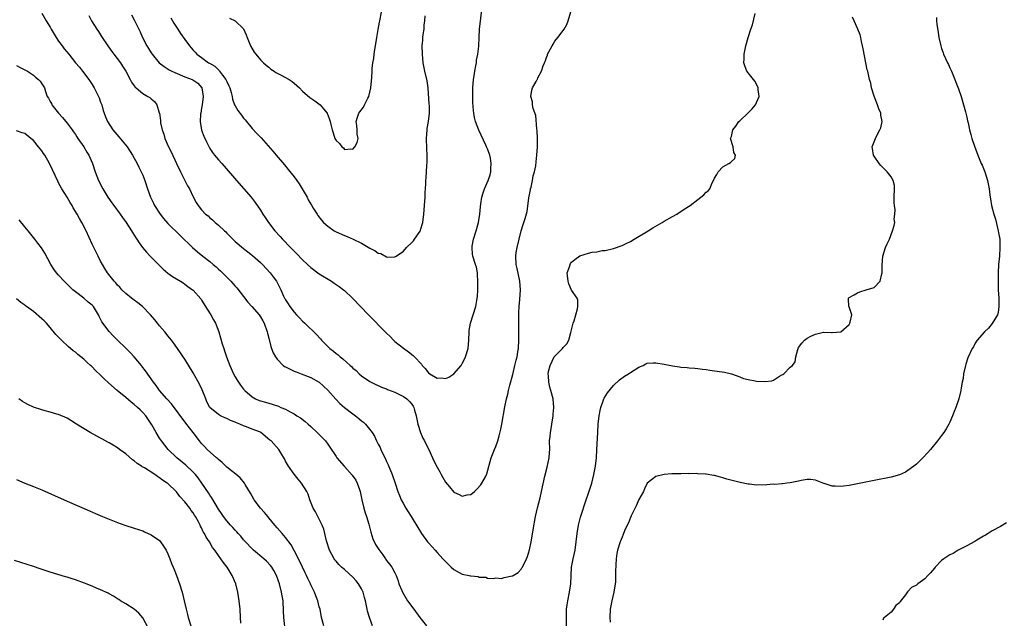
# Model space of a CAD drawing. Units: inches. Extents: x 2646000 to 2649000, y 1551019 to 1554000.
# Drawn here: x 2647318 to 2647552, y 1551805 to 1551947 of the extents above; entities that cross this region are included whole.
import ezdxf

# ---------------------------------------------------------------- set-up
doc = ezdxf.new("R2010")
doc.units = ezdxf.units.IN
doc.header["$MEASUREMENT"] = 0
doc.layers.add('LD26461551_10ft', color=140, linetype='Continuous')

msp = doc.modelspace()

# ---------------------------------------------------------------- linework, layer by layer
at = {"layer": 'LD26461551_10ft'}
for points, elevation in [([(2647323, 1551948.82), (2647324.02, 1551947), (2647325, 1551945.47), (2647325.23, 1551945), (2647326.41, 1551943), (2647327, 1551942.15), (2647327.81, 1551941), (2647328.33, 1551940.33), (2647329.41, 1551939), (2647331.05, 1551937), (2647331.94, 1551935.94), (2647332.67, 1551935), (2647334.19, 1551933), (2647334.5, 1551932.5), (2647335, 1551931.79), (2647335.49, 1551931), (2647336.49, 1551929), (2647336.61, 1551928.61), (2647337, 1551927.65), (2647337.17, 1551927.17), (2647337.24, 1551927), (2647337.59, 1551925.59), (2647337.84, 1551925), (2647338.12, 1551924.12), (2647338.61, 1551923), (2647339.9, 1551921), (2647341.34, 1551919.34), (2647343.28, 1551917), (2647344.6, 1551915), (2647345.69, 1551913), (2647346.11, 1551912.11), (2647346.67, 1551911), (2647347, 1551910.21), (2647347.47, 1551909), (2647348.14, 1551907), (2647348.86, 1551905), (2647349.58, 1551903.58), (2647349.84, 1551903), (2647351.16, 1551901), (2647351.96, 1551899.96), (2647353, 1551898.77), (2647355.9, 1551895.9), (2647358.88, 1551893), (2647360.02, 1551892.02), (2647361.29, 1551891), (2647363, 1551889.68), (2647363.77, 1551889), (2647364.45, 1551888.45), (2647365, 1551887.9), (2647365.47, 1551887.47), (2647367.98, 1551885), (2647368.47, 1551884.47), (2647369, 1551883.85), (2647369.41, 1551883.41), (2647371, 1551881.37), (2647372.02, 1551880.02), (2647372.95, 1551879), (2647374.68, 1551877), (2647375, 1551876.55), (2647375.56, 1551875.56), (2647375.9, 1551875), (2647376.63, 1551873), (2647376.69, 1551872.69), (2647377, 1551871.47), (2647377.47, 1551869.47), (2647377.67, 1551869), (2647378.01, 1551868.01), (2647378.57, 1551867), (2647379, 1551866.43), (2647380.38, 1551865), (2647380.74, 1551864.74), (2647381, 1551864.62), (2647382.05, 1551864.05), (2647383, 1551863.65), (2647383.46, 1551863.46), (2647384.69, 1551863), (2647386.38, 1551862.38), (2647387, 1551862.1), (2647388.97, 1551860.97), (2647390.02, 1551860.02), (2647391, 1551859.08), (2647392.94, 1551856.94), (2647393.92, 1551855.92), (2647395, 1551855), (2647397, 1551853.45), (2647397.62, 1551853), (2647398.38, 1551852.38), (2647399, 1551851.83), (2647399.48, 1551851.48), (2647399.98, 1551851), (2647401.54, 1551849), (2647402.11, 1551848.11), (2647402.61, 1551847), (2647402.75, 1551846.75), (2647403, 1551846.23), (2647403.46, 1551845.46), (2647403.64, 1551845), (2647404.19, 1551843.81), (2647404.74, 1551842.74), (2647405, 1551842.12), (2647405.36, 1551841.36), (2647406.32, 1551839), (2647407.01, 1551836.99), (2647407.67, 1551835), (2647408.04, 1551834.04), (2647408.5, 1551833), (2647409, 1551832.04), (2647409.59, 1551831), (2647410.15, 1551830.15), (2647410.85, 1551829), (2647412.45, 1551826.45), (2647413.3, 1551825), (2647414.77, 1551823), (2647415, 1551822.73), (2647415.85, 1551821.85), (2647416.54, 1551821), (2647417, 1551820.46), (2647418.37, 1551819), (2647418.66, 1551818.66), (2647419.66, 1551817.66), (2647420.39, 1551817), (2647421, 1551816.43), (2647422.25, 1551815.75), (2647423, 1551815.29), (2647424.62, 1551815), (2647424.93, 1551814.93), (2647425, 1551814.89), (2647426.79, 1551814.79), (2647427, 1551814.63), (2647428.62, 1551814.61), (2647429, 1551814.39), (2647430.32, 1551814.32), (2647431, 1551814.42), (2647432.3, 1551814.3), (2647433, 1551814.5), (2647434.88, 1551814.88), (2647435, 1551814.92), (2647435.1, 1551815), (2647436.26, 1551815.74), (2647437, 1551816.5), (2647437.2, 1551816.8), (2647437.31, 1551817), (2647438.3, 1551819), (2647438.48, 1551819.52), (2647439, 1551821.09), (2647439.4, 1551823), (2647439.66, 1551824.34), (2647439.87, 1551825.87), (2647440.4, 1551829), (2647440.87, 1551831.13), (2647441.51, 1551833.51), (2647441.85, 1551835), (2647442.63, 1551838.63), (2647443.19, 1551840.81), (2647443.66, 1551843), (2647443.71, 1551844.29), (2647443.79, 1551845), (2647443.78, 1551847), (2647443.9, 1551848.1), (2647443.95, 1551849), (2647444.11, 1551849.89), (2647444.27, 1551851), (2647444.62, 1551853), (2647444.64, 1551853.36), (2647444.8, 1551855), (2647444.61, 1551857), (2647444.09, 1551859), (2647443.84, 1551859.84), (2647443.58, 1551861), (2647443.52, 1551862.48), (2647443.45, 1551863), (2647443.55, 1551863.55), (2647443.9, 1551865), (2647444.88, 1551867), (2647445, 1551867.2), (2647446.85, 1551869), (2647447, 1551869.21), (2647447.85, 1551870.15), (2647448.35, 1551871), (2647448.82, 1551872.82), (2647448.91, 1551873.09), (2647449.28, 1551874.72), (2647449.36, 1551875), (2647449.6, 1551875.6), (2647450.43, 1551878.43), (2647450.5, 1551879), (2647450.47, 1551880.47), (2647450.29, 1551881), (2647449, 1551882.86), (2647448.38, 1551884.38), (2647448.16, 1551885), (2647447.95, 1551887), (2647448.47, 1551888.47), (2647448.63, 1551889), (2647448.76, 1551889.24), (2647449, 1551889.55), (2647449.81, 1551890.19), (2647451, 1551891.08), (2647453, 1551891.71), (2647453.92, 1551891.92), (2647455, 1551891.98), (2647456.3, 1551892.3), (2647457, 1551892.32), (2647459, 1551892.83), (2647461, 1551893.53), (2647461.98, 1551894.02), (2647463, 1551894.5), (2647463.89, 1551895), (2647467.18, 1551897), (2647468.3, 1551897.7), (2647470.57, 1551899), (2647471, 1551899.27), (2647473, 1551900.44), (2647474, 1551901), (2647475.81, 1551902.19), (2647477.22, 1551903), (2647479, 1551904.47), (2647479.72, 1551905), (2647480.42, 1551905.58), (2647481, 1551906.2), (2647481.49, 1551906.51), (2647481.87, 1551907), (2647482.42, 1551908.42), (2647482.78, 1551909), (2647483, 1551909.53), (2647483.58, 1551910.42), (2647483.83, 1551911), (2647485, 1551912.22), (2647486.44, 1551913), (2647486.76, 1551913.24), (2647487, 1551913.53), (2647487.81, 1551914.19), (2647488, 1551915), (2647487.61, 1551915.61), (2647487.42, 1551917), (2647486.83, 1551919), (2647487, 1551919.45), (2647487.33, 1551921), (2647488.09, 1551921.91), (2647488.79, 1551923), (2647489, 1551923.17), (2647491, 1551925.11), (2647491.94, 1551926.06), (2647492.74, 1551927), (2647493, 1551927.53), (2647493.61, 1551929), (2647493.41, 1551930.59), (2647493.38, 1551931), (2647493.3, 1551931.3), (2647492.57, 1551932.58), (2647490.68, 1551935), (2647490.22, 1551936.22), (2647489.98, 1551937), (2647490.04, 1551937.96), (2647490.05, 1551939), (2647490.44, 1551941), (2647490.97, 1551943), (2647491.65, 1551945), (2647492.02, 1551945.98), (2647492.67, 1551948.67)], 8640), ([(2647334.2, 1551948.2), (2647334.84, 1551947), (2647336.05, 1551945), (2647336.45, 1551944.45), (2647337.22, 1551943.22), (2647338.68, 1551941), (2647339.63, 1551939.63), (2647340.14, 1551939), (2647341.68, 1551937), (2647342.21, 1551936.21), (2647342.99, 1551935), (2647343.99, 1551933), (2647344.36, 1551932.36), (2647345, 1551931.48), (2647345.19, 1551931.19), (2647345.44, 1551931), (2647347, 1551929.71), (2647348.24, 1551929), (2647348.7, 1551928.7), (2647349, 1551928.42), (2647349.8, 1551927.8), (2647350.35, 1551927), (2647350.93, 1551925.07), (2647350.98, 1551924.98), (2647351.23, 1551923.23), (2647351.23, 1551923), (2647351.27, 1551922.73), (2647351.63, 1551921), (2647351.99, 1551919.99), (2647352.29, 1551919), (2647353.17, 1551917), (2647353.76, 1551915.76), (2647355.02, 1551913), (2647355.98, 1551911), (2647357.02, 1551909), (2647357.68, 1551907.68), (2647358.11, 1551907), (2647359, 1551905.07), (2647359.74, 1551903.74), (2647360.19, 1551903), (2647361, 1551902.03), (2647361.96, 1551901), (2647362.53, 1551900.53), (2647363, 1551900.11), (2647363.6, 1551899.6), (2647364.26, 1551899), (2647365, 1551898.38), (2647366.44, 1551897), (2647366.74, 1551896.74), (2647367, 1551896.47), (2647367.76, 1551895.76), (2647368.46, 1551895), (2647369, 1551894.47), (2647371, 1551892.78), (2647372.03, 1551892.03), (2647373.15, 1551891.15), (2647375, 1551889.49), (2647375.49, 1551889), (2647377.32, 1551887), (2647378.03, 1551886.03), (2647378.82, 1551885), (2647379.85, 1551883), (2647380.52, 1551881.48), (2647380.75, 1551881), (2647380.86, 1551880.86), (2647381, 1551880.56), (2647381.61, 1551879.61), (2647381.98, 1551879), (2647383, 1551877.62), (2647383.58, 1551877), (2647384.29, 1551876.29), (2647385, 1551875.52), (2647385.56, 1551875), (2647388.3, 1551872.3), (2647389.28, 1551871.28), (2647389.52, 1551871), (2647391.52, 1551869), (2647392.36, 1551868.36), (2647393, 1551867.81), (2647393.46, 1551867.46), (2647393.94, 1551867), (2647394.56, 1551866.56), (2647396.31, 1551865), (2647396.69, 1551864.69), (2647397, 1551864.34), (2647397.75, 1551863.75), (2647398.48, 1551863), (2647399, 1551862.54), (2647401, 1551861.18), (2647401.31, 1551861), (2647402.43, 1551860.43), (2647403, 1551860.19), (2647403.8, 1551859.8), (2647405, 1551859.37), (2647405.25, 1551859.25), (2647407, 1551858.58), (2647409, 1551857.6), (2647409.84, 1551857), (2647410.43, 1551856.43), (2647411, 1551855.75), (2647411.31, 1551855.31), (2647411.47, 1551855), (2647411.63, 1551854.37), (2647412.04, 1551853), (2647412.42, 1551851), (2647413.04, 1551849), (2647413.66, 1551847.66), (2647414.02, 1551847), (2647414.32, 1551846.32), (2647415.04, 1551844.96), (2647415.95, 1551843), (2647416.25, 1551842.25), (2647417, 1551840.75), (2647417.63, 1551839.63), (2647417.96, 1551839), (2647418.35, 1551838.35), (2647419, 1551837.18), (2647419.94, 1551836.06), (2647421, 1551834.84), (2647422.27, 1551834.27), (2647423, 1551833.85), (2647424.15, 1551834.15), (2647425, 1551834.29), (2647425.88, 1551835), (2647426.46, 1551835.54), (2647427.4, 1551836.6), (2647427.69, 1551837), (2647428.49, 1551838.49), (2647428.79, 1551839), (2647428.85, 1551839.15), (2647429.9, 1551843), (2647430.23, 1551843.77), (2647430.7, 1551845), (2647431, 1551845.72), (2647431.44, 1551847), (2647431.81, 1551848.19), (2647432.17, 1551849.83), (2647432.39, 1551851), (2647433.09, 1551855.09), (2647433.5, 1551857), (2647433.83, 1551858.17), (2647433.99, 1551859), (2647434.31, 1551860.31), (2647435, 1551862.84), (2647435.54, 1551865), (2647435.81, 1551866.19), (2647436.03, 1551867), (2647436.25, 1551868.25), (2647436.36, 1551869), (2647436.46, 1551871), (2647436.43, 1551872.43), (2647436.46, 1551873.54), (2647436.44, 1551875), (2647436.44, 1551877.56), (2647436.51, 1551879), (2647436.69, 1551880.69), (2647436.86, 1551883), (2647436.72, 1551885), (2647436.06, 1551888.06), (2647435.82, 1551889), (2647435.73, 1551891), (2647435.85, 1551891.85), (2647436.05, 1551893), (2647436.52, 1551895), (2647437.05, 1551897), (2647437.49, 1551898.51), (2647437.68, 1551899), (2647437.93, 1551899.93), (2647438.42, 1551901.58), (2647438.86, 1551904.86), (2647439.21, 1551906.79), (2647439.25, 1551907), (2647439.37, 1551907.37), (2647439.74, 1551909), (2647439.9, 1551910.1), (2647440.21, 1551911), (2647440.49, 1551912.49), (2647440.58, 1551913.42), (2647440.75, 1551915), (2647440.91, 1551917), (2647440.91, 1551919), (2647440.81, 1551920.81), (2647440.72, 1551921.28), (2647440.47, 1551924.47), (2647439.86, 1551926.14), (2647439.72, 1551927), (2647439.71, 1551927.71), (2647439.28, 1551929), (2647439.53, 1551930.47), (2647439.71, 1551931), (2647440.54, 1551932.54), (2647440.81, 1551933), (2647440.89, 1551933.11), (2647441, 1551933.39), (2647441.84, 1551935), (2647442.23, 1551936.23), (2647442.58, 1551937), (2647442.73, 1551937.27), (2647443, 1551938.2), (2647443.24, 1551938.76), (2647443.31, 1551939), (2647443.61, 1551939.61), (2647444.35, 1551941), (2647444.61, 1551941.39), (2647445, 1551942.09), (2647445.73, 1551943), (2647447.22, 1551945), (2647447.87, 1551946.13), (2647448.17, 1551947), (2647448.86, 1551949.14)], 8630), ([(2647344.36, 1551948.36), (2647345, 1551947.23), (2647346.36, 1551944.36), (2647346.92, 1551943), (2647347.98, 1551941), (2647348.38, 1551940.38), (2647349, 1551939.37), (2647349.26, 1551939), (2647350.95, 1551936.95), (2647352.07, 1551936.07), (2647353.32, 1551935.32), (2647353.92, 1551935), (2647354.64, 1551934.64), (2647357, 1551933.65), (2647358.77, 1551933), (2647358.92, 1551932.92), (2647360.11, 1551932.11), (2647361.06, 1551931.06), (2647361.09, 1551931), (2647361.35, 1551929), (2647361.13, 1551927), (2647361, 1551926.16), (2647360.8, 1551925), (2647360.77, 1551924.77), (2647360.67, 1551923), (2647360.99, 1551920.99), (2647361.52, 1551919.52), (2647362.14, 1551918.14), (2647363, 1551916.55), (2647363.61, 1551915.61), (2647364.09, 1551915), (2647365, 1551913.89), (2647365.79, 1551913), (2647366.39, 1551912.39), (2647369.27, 1551909), (2647371.04, 1551907), (2647372.77, 1551905), (2647373, 1551904.71), (2647373.74, 1551903.74), (2647375, 1551901.94), (2647375.56, 1551901), (2647376.16, 1551900.16), (2647376.89, 1551899), (2647378.45, 1551897), (2647379.67, 1551895.67), (2647380.25, 1551895), (2647382.18, 1551893), (2647383, 1551892.16), (2647383.59, 1551891.59), (2647385, 1551890.13), (2647386.23, 1551889), (2647387, 1551888.25), (2647389, 1551886.77), (2647391.94, 1551885), (2647392.57, 1551884.57), (2647393, 1551884.26), (2647393.76, 1551883.76), (2647394.74, 1551883), (2647395, 1551882.77), (2647396.93, 1551881), (2647400.74, 1551877), (2647404.83, 1551872.83), (2647405, 1551872.63), (2647405.85, 1551871.85), (2647406.66, 1551871), (2647407, 1551870.69), (2647409, 1551869.09), (2647410.22, 1551868.22), (2647411.34, 1551867.34), (2647411.66, 1551867), (2647413.31, 1551865.31), (2647413.48, 1551865), (2647414.21, 1551864.21), (2647415, 1551863.2), (2647415.25, 1551863), (2647417, 1551861.95), (2647417.99, 1551861.99), (2647419, 1551861.9), (2647419.8, 1551862.2), (2647421, 1551863), (2647422.74, 1551865), (2647423, 1551865.44), (2647423.53, 1551866.47), (2647423.75, 1551867), (2647424.37, 1551869), (2647424.6, 1551871), (2647424.65, 1551873), (2647424.68, 1551873.32), (2647424.95, 1551875), (2647425.56, 1551877), (2647426.19, 1551879), (2647426.45, 1551880.45), (2647426.58, 1551881), (2647426.64, 1551881.36), (2647426.73, 1551883), (2647426.73, 1551884.73), (2647426.74, 1551885), (2647426.64, 1551886.63), (2647426.6, 1551887), (2647426.35, 1551888.35), (2647426.17, 1551889), (2647425.55, 1551891), (2647425.46, 1551891.46), (2647425.32, 1551893), (2647425.37, 1551893.37), (2647425.66, 1551895), (2647426.3, 1551897), (2647426.86, 1551899), (2647427.16, 1551901), (2647427.31, 1551902.69), (2647427.44, 1551903.44), (2647427.67, 1551905), (2647427.95, 1551906.05), (2647428.29, 1551907), (2647429.14, 1551909), (2647429.64, 1551910.36), (2647429.78, 1551911), (2647429.76, 1551911.76), (2647429.88, 1551913), (2647429.68, 1551914.32), (2647429.54, 1551915), (2647429, 1551916.49), (2647428.85, 1551916.85), (2647428.8, 1551917), (2647428.64, 1551917.36), (2647426.95, 1551920.95), (2647426.18, 1551923), (2647425.93, 1551923.93), (2647425.73, 1551925), (2647425.64, 1551925.64), (2647425.52, 1551927.52), (2647425.51, 1551929), (2647425.55, 1551930.45), (2647425.54, 1551931), (2647425.71, 1551933), (2647425.85, 1551933.85), (2647425.98, 1551935), (2647426.25, 1551936.25), (2647426.35, 1551937), (2647426.41, 1551937.59), (2647426.74, 1551939), (2647426.97, 1551940.97), (2647427.02, 1551942.98), (2647427.13, 1551945), (2647427.75, 1551950.25)], 8620), ([(2647367.61, 1551947.61), (2647369, 1551946.95), (2647371, 1551945.03), (2647371.62, 1551943.62), (2647371.81, 1551943), (2647372.66, 1551941), (2647373.5, 1551939.5), (2647373.89, 1551939), (2647375, 1551937.72), (2647375.76, 1551937), (2647376.38, 1551936.38), (2647377, 1551935.9), (2647377.5, 1551935.5), (2647378.28, 1551935), (2647378.7, 1551934.7), (2647379.95, 1551934.05), (2647381.85, 1551933), (2647382.51, 1551932.51), (2647383, 1551932.12), (2647384.33, 1551931), (2647385, 1551930.26), (2647386.74, 1551928.74), (2647387, 1551928.55), (2647387.95, 1551927.95), (2647389.19, 1551927), (2647390, 1551926), (2647390.84, 1551925), (2647390.9, 1551924.9), (2647391, 1551924.56), (2647391.45, 1551923.45), (2647391.6, 1551923), (2647391.74, 1551922.26), (2647392.04, 1551921), (2647392.32, 1551920.32), (2647392.71, 1551919), (2647393, 1551918.46), (2647393.8, 1551917.8), (2647394.37, 1551917), (2647394.72, 1551916.72), (2647395, 1551916.36), (2647396.51, 1551916.51), (2647397, 1551916.44), (2647397.49, 1551917), (2647398, 1551918), (2647398.21, 1551919), (2647397.99, 1551919.99), (2647397.99, 1551921), (2647397.93, 1551922.07), (2647397.75, 1551923), (2647398.05, 1551924.05), (2647398.38, 1551925), (2647398.66, 1551925.34), (2647399.54, 1551926.46), (2647399.77, 1551927), (2647400.57, 1551928.57), (2647400.81, 1551929), (2647401.28, 1551931), (2647401.47, 1551933.47), (2647401.55, 1551935), (2647401.61, 1551935.61), (2647401.77, 1551937), (2647401.98, 1551938.02), (2647402.05, 1551939), (2647402.18, 1551940.18), (2647402.34, 1551941), (2647402.66, 1551943), (2647403, 1551944.91), (2647403.32, 1551946.68), (2647403.4, 1551947), (2647403.77, 1551949)], 8600), ([(2647353.66, 1551947.66), (2647354.41, 1551946.41), (2647355.34, 1551945), (2647355.98, 1551943.98), (2647357, 1551942.54), (2647358.11, 1551941), (2647358.52, 1551940.52), (2647359, 1551939.99), (2647359.48, 1551939.48), (2647359.9, 1551939), (2647361, 1551938.25), (2647362.67, 1551937), (2647362.89, 1551936.89), (2647364.15, 1551936.15), (2647365, 1551935.27), (2647365.15, 1551935.15), (2647365.25, 1551935), (2647365.97, 1551934.03), (2647366.79, 1551933), (2647367, 1551932.51), (2647367.51, 1551931.51), (2647367.74, 1551931), (2647368.06, 1551929.94), (2647368.27, 1551929), (2647368.36, 1551928.36), (2647368.86, 1551927), (2647369, 1551926.72), (2647369.66, 1551925.66), (2647370.49, 1551924.49), (2647371, 1551923.79), (2647371.37, 1551923.37), (2647373, 1551921.35), (2647374.18, 1551920.18), (2647375, 1551919.3), (2647375.15, 1551919.15), (2647377.96, 1551915.96), (2647378.74, 1551915), (2647380.69, 1551912.69), (2647381.6, 1551911.6), (2647383, 1551909.83), (2647383.62, 1551909), (2647384.18, 1551908.18), (2647384.93, 1551907), (2647386.08, 1551905), (2647386.38, 1551904.38), (2647387.11, 1551903.11), (2647387.58, 1551902.42), (2647388.46, 1551901), (2647388.68, 1551900.68), (2647389.51, 1551899.51), (2647389.97, 1551899), (2647391, 1551898.09), (2647392.53, 1551897), (2647393, 1551896.76), (2647395, 1551895.89), (2647395.65, 1551895.65), (2647397.02, 1551895.02), (2647399, 1551894.07), (2647401, 1551892.87), (2647402.27, 1551892.27), (2647403, 1551891.71), (2647403.6, 1551891.6), (2647405, 1551890.81), (2647405.24, 1551890.76), (2647407, 1551890.8), (2647407.14, 1551890.86), (2647407.3, 1551891), (2647409, 1551892.2), (2647409.72, 1551893), (2647411, 1551894.22), (2647411.38, 1551894.62), (2647411.68, 1551895), (2647413, 1551896.95), (2647413.49, 1551898.51), (2647413.59, 1551899), (2647413.87, 1551901), (2647414.05, 1551903), (2647414.16, 1551905), (2647414.2, 1551906.2), (2647414.26, 1551907), (2647414.3, 1551908.3), (2647414.36, 1551909), (2647414.42, 1551909.58), (2647414.56, 1551912.56), (2647414.64, 1551913.36), (2647414.65, 1551915), (2647414.58, 1551916.58), (2647414.52, 1551919), (2647414.66, 1551921), (2647414.69, 1551921.31), (2647414.99, 1551923), (2647415.23, 1551925), (2647415.2, 1551926.81), (2647415.16, 1551927.16), (2647414.91, 1551931), (2647414.65, 1551932.65), (2647414.11, 1551935), (2647413.74, 1551937), (2647413.52, 1551939), (2647413.46, 1551941), (2647413.6, 1551942.4), (2647413.64, 1551943), (2647413.71, 1551943.71), (2647413.91, 1551945), (2647413.97, 1551945.97), (2647414.11, 1551947), (2647414.19, 1551948.19)], 8610), ([(2647447.76, 1551803), (2647447.79, 1551805), (2647447.77, 1551805.77), (2647447.81, 1551807), (2647447.98, 1551808.02), (2647448.09, 1551809), (2647448.53, 1551811), (2647448.8, 1551813), (2647448.87, 1551815), (2647449.02, 1551817), (2647449.39, 1551819), (2647449.84, 1551821), (2647450.13, 1551823), (2647450.32, 1551825), (2647450.63, 1551827), (2647451.11, 1551828.89), (2647452.49, 1551833), (2647453, 1551834.61), (2647453.8, 1551837), (2647454.33, 1551839), (2647454.69, 1551841), (2647454.9, 1551843), (2647455.04, 1551845), (2647455.22, 1551849), (2647455.33, 1551851), (2647455.55, 1551853), (2647455.78, 1551854.22), (2647455.95, 1551855), (2647456.55, 1551856.55), (2647456.7, 1551857), (2647456.79, 1551857.21), (2647457.56, 1551858.44), (2647459, 1551860.19), (2647460.42, 1551861.58), (2647461.59, 1551862.41), (2647462.53, 1551863), (2647463, 1551863.33), (2647465, 1551864.57), (2647466.05, 1551865), (2647466.67, 1551865.33), (2647467, 1551865.48), (2647468.39, 1551865.61), (2647469, 1551865.62), (2647471, 1551865.28), (2647473, 1551864.86), (2647474.64, 1551864.64), (2647475, 1551864.54), (2647476.47, 1551864.47), (2647477, 1551864.38), (2647478.32, 1551864.32), (2647479, 1551864.23), (2647480.11, 1551864.11), (2647481, 1551863.97), (2647481.87, 1551863.87), (2647483, 1551863.7), (2647483.65, 1551863.65), (2647485.38, 1551863.38), (2647487.06, 1551862.94), (2647489, 1551862.27), (2647489.9, 1551861.9), (2647491, 1551861.64), (2647492.67, 1551861.33), (2647493, 1551861.25), (2647495, 1551861.12), (2647496.65, 1551861.35), (2647497, 1551861.51), (2647498.44, 1551862.44), (2647499, 1551862.72), (2647499.21, 1551862.79), (2647499.52, 1551863), (2647501, 1551864.53), (2647501.51, 1551865), (2647502.14, 1551865.86), (2647502.3, 1551867), (2647502.78, 1551868.78), (2647502.87, 1551869), (2647503, 1551869.22), (2647503.76, 1551870.24), (2647504.4, 1551871), (2647505, 1551871.44), (2647505.9, 1551871.9), (2647507, 1551872.42), (2647508.88, 1551872.88), (2647509, 1551872.89), (2647510.83, 1551872.83), (2647511, 1551872.8), (2647513, 1551873), (2647515, 1551874.75), (2647515.17, 1551875), (2647515.27, 1551875.27), (2647515.68, 1551877), (2647515, 1551878.89), (2647514.94, 1551879), (2647514.86, 1551880.86), (2647514.87, 1551881), (2647515, 1551881.1), (2647516.21, 1551881.79), (2647517, 1551882.25), (2647517.52, 1551882.48), (2647519.03, 1551882.97), (2647521, 1551883.53), (2647522.39, 1551885), (2647522.75, 1551886.75), (2647522.84, 1551887), (2647522.84, 1551888.84), (2647523.06, 1551891), (2647523.7, 1551893), (2647524.08, 1551893.92), (2647524.6, 1551895), (2647525.36, 1551897), (2647525.72, 1551898.28), (2647525.85, 1551899), (2647525.75, 1551899.75), (2647525.9, 1551901), (2647525.98, 1551902.02), (2647525.78, 1551903), (2647525.69, 1551903.69), (2647525.76, 1551905), (2647525.81, 1551907), (2647525.78, 1551907.78), (2647525.51, 1551909), (2647525, 1551909.81), (2647524.05, 1551911), (2647523, 1551912.09), (2647522.57, 1551912.57), (2647522.13, 1551913), (2647521, 1551914.74), (2647520.79, 1551915), (2647520.58, 1551916.58), (2647520.46, 1551917), (2647520.64, 1551917.36), (2647521.29, 1551919), (2647521.52, 1551919.52), (2647522.3, 1551921), (2647522.52, 1551921.48), (2647522.85, 1551923), (2647522.55, 1551924.55), (2647522.56, 1551925), (2647522.06, 1551926.06), (2647521.79, 1551927), (2647520.99, 1551929.01), (2647520.37, 1551931), (2647520.15, 1551932.15), (2647519.89, 1551933), (2647519.43, 1551935), (2647519.34, 1551935.34), (2647518.99, 1551936.99), (2647518.32, 1551940.32), (2647518.22, 1551941), (2647517.97, 1551942.03), (2647517.76, 1551943), (2647517.6, 1551943.6), (2647517.09, 1551945), (2647516.18, 1551947), (2647515.83, 1551947.83)], 8650), ([(2647535.76, 1551947.76), (2647535.77, 1551947), (2647535.85, 1551946.15), (2647536.19, 1551944.19), (2647536.37, 1551943), (2647536.81, 1551941), (2647537, 1551940.38), (2647537.36, 1551939.36), (2647537.49, 1551939), (2647538.42, 1551937), (2647538.61, 1551936.61), (2647539, 1551935.75), (2647539.32, 1551935), (2647540.14, 1551933), (2647540.41, 1551932.41), (2647541, 1551930.82), (2647541.63, 1551929), (2647542.24, 1551927), (2647542.72, 1551925.28), (2647543, 1551924.05), (2647543.18, 1551923.18), (2647543.3, 1551922.7), (2647543.64, 1551921), (2647543.93, 1551919.93), (2647544.21, 1551919), (2647544.85, 1551917.15), (2647545.65, 1551915), (2647546.45, 1551913), (2647546.62, 1551912.62), (2647547.25, 1551911), (2647547.9, 1551909), (2647548.29, 1551907), (2647548.46, 1551905.54), (2647548.55, 1551905), (2647548.64, 1551904.64), (2647548.91, 1551903), (2647549.43, 1551901), (2647549.79, 1551899.79), (2647550.49, 1551897), (2647550.55, 1551896.55), (2647550.82, 1551895), (2647550.87, 1551893), (2647550.74, 1551891), (2647550.56, 1551889), (2647550.44, 1551887), (2647550.42, 1551885), (2647550.47, 1551883), (2647550.58, 1551881), (2647550.58, 1551880.58), (2647550.64, 1551879), (2647550.45, 1551877.55), (2647550.28, 1551877), (2647549.03, 1551874.97), (2647548.14, 1551873.86), (2647547.19, 1551873), (2647545.49, 1551871), (2647545, 1551870.25), (2647544.56, 1551869.44), (2647544.29, 1551869), (2647543.25, 1551866.75), (2647542.73, 1551865.27), (2647542.66, 1551865), (2647542.21, 1551863), (2647542.1, 1551861.9), (2647541.91, 1551861), (2647541.65, 1551859.65), (2647541.59, 1551859), (2647541.11, 1551857), (2647540.41, 1551855), (2647539.98, 1551854.02), (2647539.63, 1551853), (2647539, 1551851.5), (2647538.76, 1551851), (2647538.07, 1551849.93), (2647537.51, 1551849), (2647537, 1551848.28), (2647536.04, 1551847), (2647534.37, 1551845), (2647533.72, 1551844.28), (2647532.54, 1551843), (2647531, 1551841.51), (2647530.43, 1551841), (2647529, 1551839.96), (2647528.41, 1551839.59), (2647527, 1551838.93), (2647525, 1551838.39), (2647521, 1551837.63), (2647517, 1551836.78), (2647515, 1551836.41), (2647513.71, 1551836.29), (2647513, 1551836.19), (2647511.71, 1551836.29), (2647511, 1551836.27), (2647509.11, 1551836.89), (2647509, 1551836.91), (2647507, 1551837.7), (2647505.82, 1551837.82), (2647505, 1551837.86), (2647503.62, 1551837.62), (2647503, 1551837.46), (2647501, 1551837.08), (2647500.23, 1551837), (2647499.17, 1551836.83), (2647499, 1551836.84), (2647497.32, 1551836.68), (2647497, 1551836.69), (2647495.45, 1551836.55), (2647493, 1551836.52), (2647491.28, 1551836.72), (2647491, 1551836.74), (2647489.12, 1551837.12), (2647487.5, 1551837.5), (2647485.94, 1551837.94), (2647485, 1551838.23), (2647484.38, 1551838.38), (2647483, 1551838.78), (2647482.8, 1551838.8), (2647481, 1551839.12), (2647480.87, 1551839.13), (2647479, 1551839.2), (2647478.77, 1551839.23), (2647477, 1551839.2), (2647476.78, 1551839.23), (2647475, 1551839.22), (2647473.16, 1551839.16), (2647472.84, 1551839.16), (2647471, 1551838.99), (2647469, 1551838.58), (2647467, 1551836.96), (2647466.35, 1551835.65), (2647466.08, 1551835), (2647465, 1551833.06), (2647464.39, 1551831.61), (2647463.18, 1551829.18), (2647463, 1551828.79), (2647462.5, 1551827.51), (2647462.23, 1551827), (2647461.61, 1551825.61), (2647461.27, 1551824.73), (2647461, 1551824.11), (2647460.57, 1551823), (2647459.95, 1551821), (2647459.77, 1551820.23), (2647459.6, 1551819), (2647459.56, 1551817.56), (2647459.49, 1551817), (2647459.46, 1551816.54), (2647459.48, 1551815), (2647459.41, 1551813.41), (2647459.37, 1551813), (2647459.04, 1551811), (2647458.55, 1551809), (2647458.15, 1551807), (2647458.07, 1551805), (2647458.14, 1551803.86)], 8660), ([(2647317, 1551936.31), (2647317.88, 1551935.88), (2647319, 1551935.33), (2647319.57, 1551935), (2647321, 1551934.03), (2647321.54, 1551933.54), (2647322.25, 1551933), (2647322.6, 1551932.6), (2647323, 1551932), (2647323.62, 1551931), (2647323.86, 1551930.14), (2647324.31, 1551929), (2647324.6, 1551928.6), (2647325, 1551927.77), (2647325.28, 1551927.28), (2647325.37, 1551927), (2647327, 1551925), (2647327.96, 1551923.96), (2647329, 1551922.64), (2647330.21, 1551921), (2647330.52, 1551920.52), (2647331, 1551919.88), (2647331.34, 1551919.34), (2647331.61, 1551919), (2647332.98, 1551917), (2647333.71, 1551915.71), (2647334.16, 1551915), (2647335.03, 1551913), (2647335.72, 1551911), (2647336.51, 1551909), (2647337.5, 1551907), (2647338.69, 1551905), (2647339.66, 1551903.66), (2647340.1, 1551903), (2647341.62, 1551901), (2647342.17, 1551900.17), (2647343.08, 1551899), (2647344.37, 1551897), (2647344.59, 1551896.59), (2647345, 1551895.93), (2647345.34, 1551895.34), (2647345.57, 1551895), (2647346.12, 1551894.12), (2647346.93, 1551893), (2647347.89, 1551891.89), (2647348.76, 1551891), (2647350.77, 1551889), (2647351, 1551888.74), (2647351.89, 1551887.89), (2647353, 1551886.89), (2647354.12, 1551886.12), (2647355, 1551885.56), (2647355.98, 1551885), (2647356.61, 1551884.61), (2647357, 1551884.33), (2647357.75, 1551883.75), (2647358.82, 1551883), (2647359, 1551882.85), (2647360.79, 1551880.79), (2647361, 1551880.51), (2647362.35, 1551878.35), (2647363.22, 1551877), (2647363.85, 1551875.85), (2647364.34, 1551875), (2647365.1, 1551873), (2647365.54, 1551871.54), (2647365.92, 1551870.08), (2647366.27, 1551869), (2647366.48, 1551868.48), (2647366.95, 1551867), (2647367.73, 1551865), (2647368.62, 1551863), (2647369, 1551862.29), (2647369.47, 1551861.47), (2647370.27, 1551860.27), (2647371, 1551859.34), (2647371.31, 1551859), (2647373, 1551857.49), (2647373.86, 1551857), (2647374.67, 1551856.67), (2647375, 1551856.56), (2647376.22, 1551856.22), (2647377, 1551855.99), (2647377.79, 1551855.79), (2647379.27, 1551855.27), (2647379.84, 1551855), (2647381, 1551854.54), (2647382.04, 1551853.96), (2647383, 1551853.46), (2647383.67, 1551853), (2647384.49, 1551852.49), (2647385.64, 1551851.64), (2647386.35, 1551851), (2647387, 1551850.44), (2647388.53, 1551849), (2647390.45, 1551847), (2647391, 1551846.23), (2647391.54, 1551845.54), (2647393, 1551843.29), (2647393.2, 1551843), (2647394.89, 1551841), (2647395, 1551840.9), (2647396.85, 1551838.85), (2647397.68, 1551837.68), (2647398.03, 1551837), (2647398.54, 1551835.46), (2647398.71, 1551835), (2647399.1, 1551833), (2647399.58, 1551831), (2647399.91, 1551829.91), (2647400.23, 1551829), (2647400.77, 1551827.23), (2647401.27, 1551825.27), (2647401.76, 1551823.76), (2647402.39, 1551822.39), (2647403.16, 1551821.16), (2647404.1, 1551819.9), (2647404.73, 1551819), (2647404.83, 1551818.83), (2647405, 1551818.57), (2647405.66, 1551817.66), (2647406.29, 1551817), (2647407, 1551815.65), (2647407.3, 1551815), (2647407.76, 1551813.76), (2647407.94, 1551813), (2647408.61, 1551811.39), (2647408.79, 1551811), (2647410.01, 1551809), (2647411.45, 1551807), (2647412.93, 1551805), (2647414.5, 1551803)], 8650), ([(2647401.69, 1551803), (2647400.94, 1551805), (2647400.5, 1551806.5), (2647400.39, 1551807), (2647400.25, 1551807.75), (2647399.97, 1551809), (2647399.73, 1551809.73), (2647399.41, 1551811), (2647399, 1551811.83), (2647398.33, 1551813), (2647397.74, 1551813.74), (2647397, 1551814.62), (2647395, 1551816.41), (2647394.65, 1551816.65), (2647394.26, 1551817), (2647393.63, 1551817.63), (2647393, 1551818.39), (2647392.71, 1551818.71), (2647392.5, 1551819), (2647391.44, 1551821), (2647390.75, 1551823.25), (2647390.35, 1551825), (2647390.06, 1551826.06), (2647389.68, 1551827), (2647389, 1551828.38), (2647388.11, 1551830.11), (2647387.57, 1551831), (2647386.76, 1551833), (2647386.36, 1551834.36), (2647386.06, 1551835), (2647384.77, 1551837), (2647383.94, 1551837.94), (2647383, 1551839.09), (2647381.69, 1551841), (2647381, 1551842.23), (2647380.73, 1551842.73), (2647379.83, 1551844.17), (2647379.34, 1551845), (2647377.54, 1551847), (2647377.23, 1551847.23), (2647375.11, 1551849), (2647375, 1551849.06), (2647373, 1551849.84), (2647371.66, 1551850.34), (2647371, 1551850.57), (2647370.11, 1551851), (2647369.31, 1551851.31), (2647369, 1551851.46), (2647367.9, 1551851.9), (2647367, 1551852.35), (2647366.54, 1551852.54), (2647365.52, 1551853), (2647365, 1551853.27), (2647362.97, 1551854.97), (2647362.29, 1551856.29), (2647361.98, 1551857), (2647361.15, 1551859.15), (2647360.49, 1551860.49), (2647359, 1551863.18), (2647357, 1551866.48), (2647356.64, 1551867), (2647355.99, 1551867.99), (2647355.27, 1551869), (2647354.34, 1551870.34), (2647353.81, 1551871), (2647353.48, 1551871.48), (2647353, 1551872.04), (2647352.6, 1551872.6), (2647352.23, 1551873), (2647351, 1551874.43), (2647350.53, 1551875), (2647349.85, 1551875.85), (2647348.89, 1551877), (2647346.97, 1551879), (2647345.88, 1551879.88), (2647345, 1551880.51), (2647344.34, 1551881), (2647343, 1551882.09), (2647342.02, 1551883), (2647341.56, 1551883.56), (2647341, 1551884.11), (2647340.61, 1551884.61), (2647340.22, 1551885), (2647338.66, 1551887), (2647338.01, 1551888.01), (2647337.43, 1551889), (2647337, 1551889.81), (2647336.43, 1551891), (2647335.94, 1551891.94), (2647335, 1551893.82), (2647333.52, 1551897), (2647332.5, 1551899), (2647331.95, 1551899.95), (2647331.38, 1551901), (2647330.48, 1551902.48), (2647330.22, 1551903), (2647329.73, 1551903.73), (2647329.01, 1551905), (2647327.77, 1551907), (2647327, 1551908.41), (2647326.78, 1551908.78), (2647325.54, 1551911.54), (2647324.87, 1551913), (2647323.71, 1551915), (2647323.43, 1551915.43), (2647323, 1551916.05), (2647322.25, 1551917), (2647321, 1551918.51), (2647320.43, 1551919), (2647319, 1551920.17), (2647318.35, 1551920.35), (2647317, 1551920.79)], 8660), ([(2647390.04, 1551803), (2647389.53, 1551805), (2647389.17, 1551807), (2647389, 1551807.58), (2647388.65, 1551809), (2647388.17, 1551810.17), (2647387.86, 1551811), (2647387, 1551812.75), (2647386.9, 1551813), (2647386.28, 1551814.28), (2647385.99, 1551815), (2647385.65, 1551815.65), (2647385.01, 1551817.01), (2647384.34, 1551818.34), (2647383, 1551820.95), (2647382.27, 1551822.27), (2647381, 1551824.04), (2647380.16, 1551825), (2647379, 1551826.37), (2647378.42, 1551827), (2647377, 1551828.7), (2647376.73, 1551829), (2647375.97, 1551829.97), (2647375.01, 1551831), (2647373.51, 1551833), (2647373, 1551833.87), (2647372.61, 1551834.61), (2647371.39, 1551836.61), (2647371.18, 1551837), (2647370.21, 1551838.21), (2647369.12, 1551839.12), (2647368.08, 1551839.92), (2647367, 1551840.78), (2647365.89, 1551841.89), (2647365, 1551842.57), (2647364.8, 1551842.8), (2647364.54, 1551843), (2647362.34, 1551845), (2647361.71, 1551845.71), (2647361, 1551846.42), (2647360.54, 1551847), (2647359.02, 1551849), (2647357.25, 1551851.25), (2647353.81, 1551855.81), (2647352.71, 1551857), (2647351.03, 1551859), (2647350.18, 1551860.18), (2647349.53, 1551861), (2647347.67, 1551863.67), (2647346.83, 1551864.83), (2647346.7, 1551865), (2647345, 1551867.03), (2647344.03, 1551868.03), (2647343, 1551869.06), (2647341, 1551871), (2647339.99, 1551871.99), (2647339, 1551873.03), (2647337.31, 1551875.31), (2647337, 1551875.97), (2647336.64, 1551876.64), (2647336.49, 1551877), (2647335.27, 1551879), (2647335, 1551879.28), (2647334.05, 1551880.05), (2647333, 1551880.98), (2647331, 1551882.47), (2647330.37, 1551883), (2647329.66, 1551883.66), (2647329, 1551884.35), (2647328.32, 1551885), (2647327, 1551886.48), (2647326.51, 1551887), (2647325.89, 1551887.89), (2647325.17, 1551889), (2647323.71, 1551891.72), (2647322.94, 1551892.94), (2647322.09, 1551894.09), (2647321.33, 1551895), (2647321, 1551895.44), (2647319.72, 1551897), (2647319, 1551897.92), (2647317.58, 1551899.58)], 8670), ([(2647380.83, 1551802.83), (2647380.53, 1551805), (2647380.49, 1551806.49), (2647380.37, 1551809), (2647380.17, 1551810.17), (2647380.04, 1551811), (2647379.51, 1551813), (2647378.8, 1551815), (2647378.17, 1551816.17), (2647377.68, 1551817), (2647377.39, 1551817.39), (2647376.44, 1551818.44), (2647375.82, 1551819), (2647373.37, 1551821), (2647373, 1551821.34), (2647371.41, 1551823), (2647371, 1551823.46), (2647370.32, 1551824.32), (2647369.69, 1551825), (2647369.39, 1551825.39), (2647369, 1551825.77), (2647368.44, 1551826.44), (2647367.87, 1551827), (2647367, 1551827.97), (2647366.19, 1551829), (2647365.73, 1551829.73), (2647365, 1551830.79), (2647363.48, 1551833.48), (2647363, 1551834.13), (2647362.67, 1551834.67), (2647361.1, 1551837), (2647360.22, 1551838.22), (2647359.58, 1551839), (2647359, 1551839.6), (2647357.23, 1551841.23), (2647355.12, 1551843), (2647353.09, 1551845), (2647351.47, 1551847), (2647351, 1551847.69), (2647350.18, 1551849), (2647349.17, 1551850.83), (2647349, 1551851.12), (2647347.73, 1551853), (2647347, 1551853.8), (2647346.38, 1551854.38), (2647345.78, 1551855), (2647345, 1551855.69), (2647344.26, 1551856.26), (2647343, 1551857.37), (2647340.96, 1551859), (2647338.83, 1551860.83), (2647337.82, 1551861.82), (2647337, 1551862.66), (2647335.81, 1551863.81), (2647335, 1551864.65), (2647334.81, 1551864.81), (2647334.62, 1551865), (2647333.75, 1551865.75), (2647333, 1551866.46), (2647331.59, 1551867.59), (2647331, 1551868.1), (2647330.46, 1551868.46), (2647329.86, 1551869), (2647329.39, 1551869.39), (2647327.66, 1551871), (2647327.34, 1551871.34), (2647327, 1551871.74), (2647326.37, 1551872.37), (2647325, 1551874.02), (2647324.11, 1551875), (2647323.56, 1551875.56), (2647323, 1551876.09), (2647321, 1551877.78), (2647319.36, 1551879), (2647319.15, 1551879.15), (2647319, 1551879.3), (2647317.98, 1551879.98), (2647317, 1551880.79)], 8680), ([(2647370.35, 1551803.65), (2647370.28, 1551805), (2647370.14, 1551807), (2647369.94, 1551809), (2647369.63, 1551811), (2647369.13, 1551813), (2647368.28, 1551815), (2647367.07, 1551817), (2647366.14, 1551818.14), (2647365.58, 1551819), (2647365, 1551819.77), (2647364.14, 1551821), (2647363.62, 1551821.62), (2647362.9, 1551823), (2647362.09, 1551824.09), (2647361.72, 1551825), (2647361.41, 1551825.41), (2647361, 1551826.31), (2647360.73, 1551826.73), (2647360.63, 1551827), (2647360.24, 1551827.76), (2647359.54, 1551829), (2647359.32, 1551829.32), (2647359, 1551829.87), (2647358.5, 1551830.5), (2647358.19, 1551831), (2647357, 1551832.52), (2647355.81, 1551833.81), (2647355, 1551834.9), (2647353, 1551836.85), (2647352.81, 1551837), (2647351.68, 1551837.68), (2647351, 1551838.27), (2647350.52, 1551838.52), (2647349.88, 1551839), (2647347.41, 1551840.59), (2647346.89, 1551840.89), (2647346.74, 1551841), (2647345.67, 1551841.67), (2647345, 1551842.26), (2647344.55, 1551842.55), (2647343, 1551843.91), (2647341.49, 1551845), (2647341, 1551845.37), (2647339.97, 1551845.97), (2647339, 1551846.55), (2647338.7, 1551846.7), (2647337.41, 1551847.41), (2647337, 1551847.65), (2647334.51, 1551849), (2647331.25, 1551851), (2647329.88, 1551851.88), (2647329, 1551852.4), (2647327, 1551853.3), (2647326.6, 1551853.4), (2647325, 1551853.89), (2647323.83, 1551854.17), (2647323, 1551854.41), (2647321.06, 1551855.06), (2647319.71, 1551855.71), (2647319, 1551856.1), (2647318.43, 1551856.43), (2647317.53, 1551857)], 8690), ([(2647317, 1551837.87), (2647319, 1551836.98), (2647321, 1551836.2), (2647323, 1551835.4), (2647326.05, 1551834.05), (2647329, 1551832.69), (2647334.36, 1551830.36), (2647335.74, 1551829.74), (2647337.43, 1551829), (2647339, 1551828.38), (2647341, 1551827.63), (2647342.78, 1551827), (2647345, 1551826.28), (2647347, 1551825.6), (2647347.42, 1551825.42), (2647349, 1551824.71), (2647351, 1551823.29), (2647351.26, 1551823), (2647351.98, 1551821.98), (2647352.58, 1551821), (2647353, 1551820.13), (2647353.48, 1551819), (2647353.88, 1551817.88), (2647354.28, 1551817), (2647354.46, 1551816.46), (2647355.03, 1551815), (2647355.72, 1551813), (2647356.36, 1551811), (2647356.89, 1551809), (2647357.35, 1551807), (2647357.69, 1551805.69), (2647357.85, 1551805), (2647358.46, 1551803)], 8700), ([(2647552.47, 1551827.53), (2647551, 1551826.68), (2647549, 1551825.61), (2647548.05, 1551825), (2647547.44, 1551824.56), (2647547, 1551824.36), (2647545.39, 1551823.39), (2647544.92, 1551823.08), (2647543, 1551822.02), (2647540.97, 1551821), (2647539.77, 1551820.23), (2647539, 1551819.91), (2647537.51, 1551819), (2647537, 1551818.57), (2647535.47, 1551817), (2647535.28, 1551816.72), (2647534.34, 1551815.66), (2647533.69, 1551815), (2647533, 1551814.23), (2647531.33, 1551813), (2647531, 1551812.72), (2647529.84, 1551812.16), (2647529, 1551811.16), (2647528.89, 1551811.11), (2647528.38, 1551810.38), (2647527.16, 1551808.84), (2647527, 1551808.5), (2647526.14, 1551807.86), (2647525.56, 1551807), (2647525, 1551806.28), (2647523.4, 1551805), (2647523.16, 1551804.84), (2647523, 1551804.4)], 8670), ([(2647348.37, 1551802.37), (2647347, 1551804.89), (2647346.04, 1551806.04), (2647345, 1551806.95), (2647343, 1551808.24), (2647341.72, 1551809), (2647341.29, 1551809.29), (2647341, 1551809.45), (2647340.06, 1551810.06), (2647339, 1551810.61), (2647338.76, 1551810.76), (2647337, 1551811.59), (2647336, 1551812), (2647335, 1551812.44), (2647333.56, 1551813), (2647333.17, 1551813.17), (2647331, 1551813.96), (2647330.2, 1551814.2), (2647329, 1551814.59), (2647328.67, 1551814.68), (2647325, 1551815.77), (2647323.83, 1551816.17), (2647322.58, 1551816.58), (2647321, 1551817.15), (2647316.54, 1551818.54)], 8710)]:
    msp.add_lwpolyline(points, dxfattribs=dict(at, elevation=elevation))

doc.saveas('drawing.dxf')
